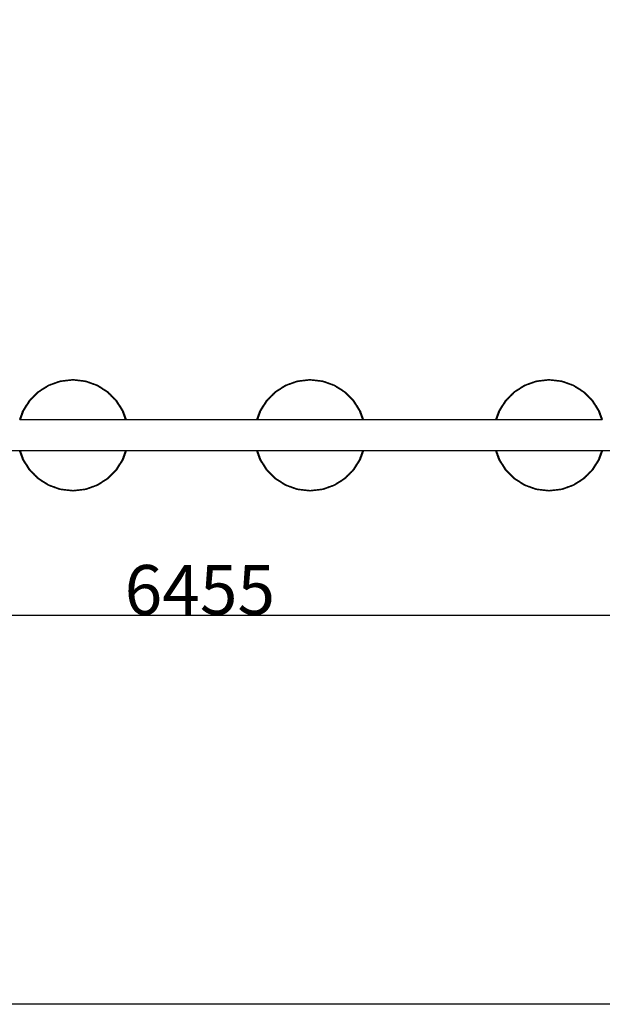
# Model space of a CAD drawing. Units: millimetres. Extents: x 4238 to 15948, y -1384 to 6743.
# Drawn here: x 8081 to 10192, y -1384 to 2183 of the extents above; entities that cross this region are included whole.
import ezdxf

# ---------------------------------------------------------------- set-up
doc = ezdxf.new("R2010")
doc.units = ezdxf.units.MM
doc.header["$MEASUREMENT"] = 0
doc.styles.get("Standard").update_dxf_attribs({"font": 'arial.ttf'})
doc.dimstyles.new('STANDARD_ACAD', dxfattribs={"dimtxt": 0.18, "dimasz": 0.18, "dimexe": 0.18, "dimexo": 0.0625, "dimgap": 0.09, "dimtad": 0, "dimtih": 1, "dimtoh": 1, "dimdec": 4, "dimzin": 0, "dimdsep": 46, "dimtxsty": 'Standard', "dimcen": 0.09, "dimadec": 0, "dimazin": 0, "dimtfac": 1, "dimtdec": 4, "dimtofl": 0, "dimtmove": 0, "dimatfit": 3, "dimfxl": 1, "dimtolj": 1, "dimtzin": 0, "dimarcsym": 0})

# ---------------------------------------------------------------- blocks, each defined once
blk = doc.blocks.new('*D8')
at = {"color": 0, "lineweight": -2, "transparency": 16777216}
for p, q in [((11960.9, 683.4), (11960.9, 25.2)), ((5506.1, 677.4), (5506.1, 25.2)), ((5506.3, 25.4), (11960.7, 25.4))]:
    blk.add_line(p, q, dxfattribs=at)
at = {"color": 0, "transparency": 16777216}
for points in [[(5506.3, 25.4), (5506.3, 25.4), (5506.1, 25.4)], [(11960.7, 25.4), (11960.7, 25.4), (11960.9, 25.4)]]:
    blk.add_solid(points, dxfattribs=at)
at = {"layer": 'Defpoints', "color": 0, "transparency": 16777216}
for p in [(11960.9, 683.4), (5506.1, 677.5), (11960.9, 25.4)]:
    blk.add_point(p, dxfattribs=at)
at = {"color": 0, "transparency": 16777216, "insert": (8733.5, 117.4), "char_height": 180, "attachment_point": 5}
blk.add_mtext('\\A1;6455', dxfattribs=at)

msp = doc.modelspace()

# ---------------------------------------------------------------- linework, layer by layer
msp.add_lwpolyline([(4238.4, 6743.5), (15947.8, 6743.5), (15947.8, -1384.3), (4238.4, -1384.3)], close=True)
at = {"color": 0, "lineweight": -3}
for points, knots in [([(8080.5, 734.2), (8086.3, 750.2), (8092, 766.3), (8104, 785), (8115.9, 803.8), (8131.5, 819.5), (8147.2, 835.1), (8165.9, 847), (8184.7, 859), (8206, 866.6), (8227.2, 874.2), (8250.4, 876.8), (8273.5, 879.5), (8296.6, 876.8), (8319.8, 874.2), (8341, 866.6), (8362.3, 859), (8381.1, 847), (8399.8, 835.1), (8415.5, 819.5), (8431.1, 803.8), (8443, 785), (8455, 766.3), (8460.7, 750.2), (8466.5, 734.2)], [-12.755275, -12.755275, -12.755275, -12, -12, -11, -11, -10, -10, -9, -9, -8, -8, -7, -7, -6, -6, -5, -5, -4, -4, -3, -3, -2, -2, -1.244714, -1.244714, -1.244714]), ([(8464.3, 734.2), (8458.7, 749.8), (8453.2, 765.4), (8441.3, 784), (8429.5, 802.5), (8414, 818), (8398.5, 833.5), (8380, 845.3), (8361.4, 857.2), (8340.4, 864.7), (8319.3, 872.2), (8296.4, 874.9), (8273.5, 877.5), (8250.6, 874.9), (8227.7, 872.2), (8206.6, 864.7), (8185.6, 857.2), (8167, 845.3), (8148.5, 833.5), (8133, 818), (8117.5, 802.5), (8105.7, 784), (8093.8, 765.4), (8088.3, 749.8), (8082.7, 734.2)], [1.258068, 1.258068, 1.258068, 2, 2, 3, 3, 4, 4, 5, 5, 6, 6, 7, 7, 8, 8, 9, 9, 10, 10, 11, 11, 12, 12, 12.741931, 12.741931, 12.741931]), ([(8940, 734.2), (8945.7, 750.2), (8951.5, 766.3), (8963.4, 785), (8975.4, 803.8), (8991, 819.5), (9006.6, 835.1), (9025.4, 847), (9044.2, 859), (9065.4, 866.6), (9086.7, 874.2), (9109.8, 876.8), (9133, 879.5), (9156.1, 876.8), (9179.2, 874.2), (9200.5, 866.6), (9221.7, 859), (9240.5, 847), (9259.3, 835.1), (9274.9, 819.5), (9290.6, 803.8), (9302.5, 785), (9314.4, 766.3), (9320.2, 750.2), (9325.9, 734.2)], [-12.755285, -12.755285, -12.755285, -12, -12, -11, -11, -10, -10, -9, -9, -8, -8, -7, -7, -6, -6, -5, -5, -4, -4, -3, -3, -2, -2, -1.244714, -1.244714, -1.244714]), ([(9323.8, 734.2), (9318.2, 749.8), (9312.6, 765.4), (9300.8, 784), (9289, 802.5), (9273.5, 818), (9258, 833.5), (9239.4, 845.3), (9220.9, 857.2), (9199.8, 864.7), (9178.8, 872.2), (9155.9, 874.9), (9133, 877.5), (9110, 874.9), (9087.1, 872.2), (9066.1, 864.7), (9045, 857.2), (9026.5, 845.3), (9007.9, 833.5), (8992.4, 818), (8976.9, 802.5), (8965.1, 784), (8953.3, 765.4), (8947.7, 749.8), (8942.1, 734.2)], [1.258068, 1.258068, 1.258068, 2, 2, 3, 3, 4, 4, 5, 5, 6, 6, 7, 7, 8, 8, 9, 9, 10, 10, 11, 11, 12, 12, 12.741926, 12.741926, 12.741926]), ([(9806.1, 734.2), (9811.8, 750.2), (9817.6, 766.3), (9829.5, 785), (9841.5, 803.8), (9857.1, 819.5), (9872.7, 835.1), (9891.5, 847), (9910.3, 859), (9931.5, 866.6), (9952.8, 874.2), (9975.9, 876.8), (9999.1, 879.5), (10022.2, 876.8), (10045.3, 874.2), (10066.6, 866.6), (10087.9, 859), (10106.6, 847), (10125.4, 835.1), (10141, 819.5), (10156.7, 803.8), (10168.6, 785), (10180.5, 766.3), (10186.3, 750.2), (10192, 734.2)], [-12.755285, -12.755285, -12.755285, -12, -12, -11, -11, -10, -10, -9, -9, -8, -8, -7, -7, -6, -6, -5, -5, -4, -4, -3, -3, -2, -2, -1.244714, -1.244714, -1.244714]), ([(10189.9, 734.2), (10184.3, 749.8), (10178.7, 765.4), (10166.9, 784), (10155.1, 802.5), (10139.6, 818), (10124.1, 833.5), (10105.5, 845.3), (10087, 857.2), (10065.9, 864.7), (10044.9, 872.2), (10022, 874.9), (9999.1, 877.5), (9976.1, 874.9), (9953.2, 872.2), (9932.2, 864.7), (9911.1, 857.2), (9892.6, 845.3), (9874, 833.5), (9858.5, 818), (9843, 802.5), (9831.2, 784), (9819.4, 765.4), (9813.8, 749.8), (9808.2, 734.2)], [1.258068, 1.258068, 1.258068, 2, 2, 3, 3, 4, 4, 5, 5, 6, 6, 7, 7, 8, 8, 9, 9, 10, 10, 11, 11, 12, 12, 12.741931, 12.741931, 12.741931]), ([(8466.5, 620.8), (8460.7, 604.8), (8455, 588.7), (8443, 569.9), (8431.1, 551.2), (8415.5, 535.5), (8399.8, 519.9), (8381.1, 508), (8362.3, 496), (8341, 488.4), (8319.8, 480.8), (8296.6, 478.2), (8273.5, 475.5), (8250.4, 478.2), (8227.2, 480.8), (8206, 488.4), (8184.7, 496), (8165.9, 508), (8147.2, 519.9), (8131.5, 535.5), (8115.9, 551.2), (8104, 569.9), (8092, 588.7), (8086.3, 604.8), (8080.5, 620.8)], [1.244734, 1.244734, 1.244734, 2, 2, 3, 3, 4, 4, 5, 5, 6, 6, 7, 7, 8, 8, 9, 9, 10, 10, 11, 11, 12, 12, 12.755272, 12.755272, 12.755272]), ([(8082.7, 620.8), (8088.3, 605.2), (8093.8, 589.6), (8105.7, 571), (8117.5, 552.4), (8133, 537), (8148.5, 521.5), (8167, 509.7), (8185.6, 497.8), (8206.6, 490.3), (8227.7, 482.8), (8250.6, 480.1), (8273.5, 477.5), (8296.4, 480.1), (8319.3, 482.8), (8340.4, 490.3), (8361.4, 497.8), (8380, 509.7), (8398.5, 521.5), (8414, 537), (8429.5, 552.4), (8441.3, 571), (8453.2, 589.6), (8458.7, 605.2), (8464.3, 620.8)], [15.258082, 15.258082, 15.258082, 16, 16, 17, 17, 18, 18, 19, 19, 20, 20, 21, 21, 22, 22, 23, 23, 24, 24, 25, 25, 26, 26, 26.741917, 26.741917, 26.741917]), ([(9325.9, 620.8), (9320.2, 604.8), (9314.4, 588.7), (9302.5, 569.9), (9290.6, 551.2), (9274.9, 535.5), (9259.3, 519.9), (9240.5, 508), (9221.7, 496), (9200.5, 488.4), (9179.2, 480.8), (9156.1, 478.2), (9133, 475.5), (9109.8, 478.2), (9086.7, 480.8), (9065.4, 488.4), (9044.2, 496), (9025.4, 508), (9006.6, 519.9), (8991, 535.5), (8975.4, 551.2), (8963.4, 569.9), (8951.5, 588.7), (8945.7, 604.8), (8940, 620.8)], [1.244729, 1.244729, 1.244729, 2, 2, 3, 3, 4, 4, 5, 5, 6, 6, 7, 7, 8, 8, 9, 9, 10, 10, 11, 11, 12, 12, 12.755272, 12.755272, 12.755272]), ([(8942.1, 620.8), (8947.7, 605.2), (8953.3, 589.6), (8965.1, 571), (8976.9, 552.4), (8992.4, 537), (9007.9, 521.5), (9026.5, 509.7), (9045, 497.8), (9066.1, 490.3), (9087.1, 482.8), (9110, 480.1), (9133, 477.5), (9155.9, 480.1), (9178.8, 482.8), (9199.8, 490.3), (9220.9, 497.8), (9239.4, 509.7), (9258, 521.5), (9273.5, 537), (9289, 552.4), (9300.8, 571), (9312.6, 589.6), (9318.2, 605.2), (9323.8, 620.8)], [15.258082, 15.258082, 15.258082, 16, 16, 17, 17, 18, 18, 19, 19, 20, 20, 21, 21, 22, 22, 23, 23, 24, 24, 25, 25, 26, 26, 26.741917, 26.741917, 26.741917]), ([(10192, 620.8), (10186.3, 604.8), (10180.5, 588.7), (10168.6, 569.9), (10156.7, 551.2), (10141, 535.5), (10125.4, 519.9), (10106.6, 508), (10087.9, 496), (10066.6, 488.4), (10045.3, 480.8), (10022.2, 478.2), (9999.1, 475.5), (9975.9, 478.2), (9952.8, 480.8), (9931.5, 488.4), (9910.3, 496), (9891.5, 508), (9872.7, 519.9), (9857.1, 535.5), (9841.5, 551.2), (9829.5, 569.9), (9817.6, 588.7), (9811.8, 604.8), (9806.1, 620.8)], [1.244722, 1.244722, 1.244722, 2, 2, 3, 3, 4, 4, 5, 5, 6, 6, 7, 7, 8, 8, 9, 9, 10, 10, 11, 11, 12, 12, 12.755272, 12.755272, 12.755272]), ([(9808.2, 620.8), (9813.8, 605.2), (9819.4, 589.6), (9831.2, 571), (9843, 552.4), (9858.5, 537), (9874, 521.5), (9892.6, 509.7), (9911.1, 497.8), (9932.2, 490.3), (9953.2, 482.8), (9976.1, 480.1), (9999.1, 477.5), (10022, 480.1), (10044.9, 482.8), (10065.9, 490.3), (10087, 497.8), (10105.5, 509.7), (10124.1, 521.5), (10139.6, 537), (10155.1, 552.4), (10166.9, 571), (10178.7, 589.6), (10184.3, 605.2), (10189.9, 620.8)], [15.258073, 15.258073, 15.258073, 16, 16, 17, 17, 18, 18, 19, 19, 20, 20, 21, 21, 22, 22, 23, 23, 24, 24, 25, 25, 26, 26, 26.741918, 26.741918, 26.741918])]:
    msp.add_open_spline(points, degree=2, knots=knots, dxfattribs=at)
for points in [[(8080.5, 734.2), (8273.5, 734.2), (8466.5, 734.2)], [(8466.5, 734.2), (8703.2, 734.2), (8940, 734.2)], [(8940, 734.2), (9133, 734.2), (9325.9, 734.2)], [(9325.9, 734.2), (9566, 734.2), (9806.1, 734.2)], [(9806.1, 734.2), (9999.1, 734.2), (10192, 734.2)], [(8080.5, 620.8), (7850.7, 620.8), (7620.8, 620.8)], [(8466.5, 620.8), (8273.5, 620.8), (8080.5, 620.8)], [(8940, 620.8), (8703.2, 620.8), (8466.5, 620.8)], [(9325.9, 620.8), (9133, 620.8), (8940, 620.8)], [(9806.1, 620.8), (9566, 620.8), (9325.9, 620.8)], [(10192, 620.8), (9999.1, 620.8), (9806.1, 620.8)], [(10679.2, 620.8), (10435.6, 620.8), (10192, 620.8)]]:
    msp.add_open_spline(points, degree=2, dxfattribs=at)

# ---------------------------------------------------------------- dimensions: what is measured, and where the dimension line sits
dim = msp.add_linear_dim(base=(11960.9, 25.4), p1=(5506.1, 677.5), p2=(11960.9, 683.4), dimstyle='STANDARD_ACAD', override={"dimtxt": 180, "dimtad": 1, "dimtih": 0, "dimtoh": 0, "dimdec": 0, "dimtdec": 0, "dimtmove": 2})
dim.commit()
dim.dimension.update_dxf_attribs({"geometry": '*D8', "text_midpoint": (8733.5, 117.4)})

doc.saveas('drawing.dxf')
